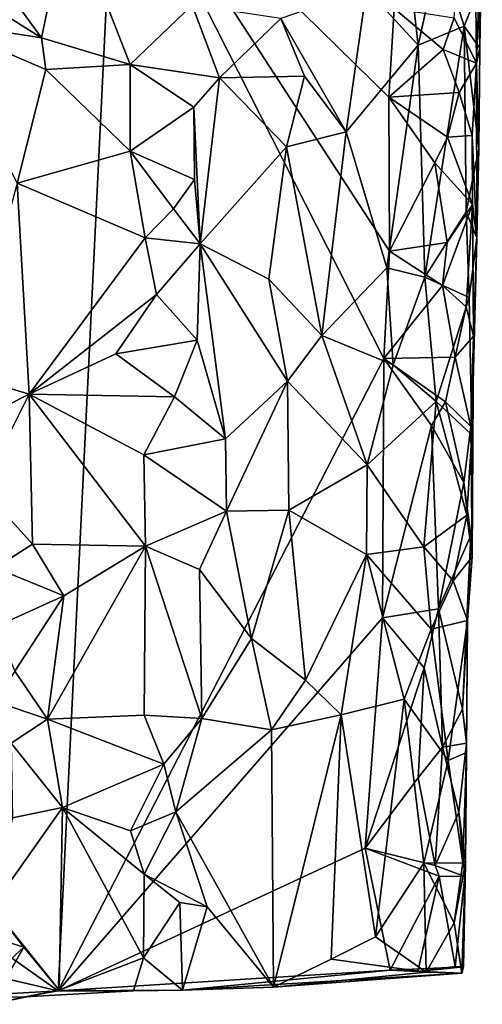
# Model space of a CAD drawing. Units: metres. Extents: x 27.5 to 30.3, y -9.5 to 14.7.
# Drawn here: x 29.5 to 29.9, y -9.4 to -8.5 of the extents above; entities that cross this region are included whole.
import ezdxf

# ---------------------------------------------------------------- set-up
doc = ezdxf.new("R2010")
doc.units = ezdxf.units.M

msp = doc.modelspace()

# ---------------------------------------------------------------- linework, layer by layer
at = {"layer": '1'}
for points in [[(29.57461, -8.36664, -1.5546), (28.75675, -8.82094, -1.54679), (28.81314, -7.39362, -1.55013)], [(29.86586, -8.52926, -1.5479), (29.88206, -8.30952, -1.53775), (29.88506, -8.56817, -1.5212)], [(29.88506, -8.56817, -1.5212), (29.88206, -8.30952, -1.53775), (29.88998, -8.4313, -1.5079)], [(29.52585, -9.36455, -1.5545), (28.75675, -8.82094, -1.54679), (29.57461, -8.36664, -1.5546)], [(29.52585, -9.36455, -1.5545), (29.57461, -8.36664, -1.5546), (29.80545, -8.82171, -1.56049)], [(29.80545, -8.82171, -1.56049), (29.57461, -8.36664, -1.5546), (29.8104, -8.72963, -1.56101)], [(29.80968, -8.59737, -1.56039), (29.57461, -8.36664, -1.5546), (29.81433, -8.52125, -1.56047)], [(29.57461, -8.36664, -1.5546), (29.80968, -8.59737, -1.56039), (29.8104, -8.72963, -1.56101)], [(29.88798, -8.55533, -1.45081), (29.88506, -8.56817, -1.5212), (29.88998, -8.4313, -1.5079)], [(29.88698, -8.50433, -1.41259), (29.88798, -8.55533, -1.45081), (29.88998, -8.4313, -1.5079)], [(29.43153, -8.43654, -1.34746), (29.42736, -8.4934, -1.34933), (29.51145, -8.54649, -1.34381)], [(29.43153, -8.43654, -1.34746), (29.51145, -8.54649, -1.34381), (29.53504, -8.43463, -1.34964)], [(29.53504, -8.43463, -1.34964), (29.51145, -8.54649, -1.34381), (29.5876, -8.56924, -1.36334)], [(29.53504, -8.43463, -1.34964), (29.5876, -8.56924, -1.36334), (29.64096, -8.51835, -1.36919)], [(29.79049, -8.50444, -1.32833), (29.83488, -8.55277, -1.35172), (29.8252, -8.46713, -1.34242)], [(29.8252, -8.46713, -1.34242), (29.83488, -8.55277, -1.35172), (29.85321, -8.46955, -1.36455)], [(29.85321, -8.46955, -1.36455), (29.83488, -8.55277, -1.35172), (29.87447, -8.53648, -1.39181)], [(29.85321, -8.46955, -1.36455), (29.87447, -8.53648, -1.39181), (29.88698, -8.50433, -1.41259)], [(29.42736, -8.4934, -1.34933), (29.41857, -8.53209, -1.35137), (29.51145, -8.54649, -1.34381)], [(29.71709, -8.52974, -1.32445), (29.7732, -8.62711, -1.32464), (29.79049, -8.50444, -1.32833)], [(29.79049, -8.50444, -1.32833), (29.7732, -8.62711, -1.32464), (29.83488, -8.55277, -1.35172)], [(29.88698, -8.50433, -1.41259), (29.87447, -8.53648, -1.39181), (29.88798, -8.55533, -1.45081)], [(29.64096, -8.51835, -1.36919), (29.5876, -8.56924, -1.36334), (29.66448, -8.58073, -1.35237)], [(29.71709, -8.52974, -1.32445), (29.64096, -8.51835, -1.36919), (29.66448, -8.58073, -1.35237)], [(29.80968, -8.59737, -1.56039), (29.81433, -8.52125, -1.56047), (29.85644, -8.55652, -1.55419)], [(29.85644, -8.55652, -1.55419), (29.81433, -8.52125, -1.56047), (29.86586, -8.52926, -1.5479)], [(29.51526, -8.5736, -1.34336), (29.51145, -8.54649, -1.34381), (29.41857, -8.53209, -1.35137)], [(29.41857, -8.53209, -1.35137), (29.49076, -8.67133, -1.33909), (29.51526, -8.5736, -1.34336)], [(29.71709, -8.52974, -1.32445), (29.66448, -8.58073, -1.35237), (29.73732, -8.57934, -1.32218)], [(29.71709, -8.52974, -1.32445), (29.73732, -8.57934, -1.32218), (29.7732, -8.62711, -1.32464)], [(29.85644, -8.55652, -1.55419), (29.86586, -8.52926, -1.5479), (29.88506, -8.56817, -1.5212)], [(29.83488, -8.55277, -1.35172), (29.84053, -8.7519, -1.35503), (29.87447, -8.53648, -1.39181)], [(29.87447, -8.53648, -1.39181), (29.84053, -8.7519, -1.35503), (29.87601, -8.69591, -1.39847)], [(29.87447, -8.53648, -1.39181), (29.87601, -8.69591, -1.39847), (29.88712, -8.64158, -1.42688)], [(29.87447, -8.53648, -1.39181), (29.88712, -8.64158, -1.42688), (29.88798, -8.55533, -1.45081)], [(29.51145, -8.54649, -1.34381), (29.51526, -8.5736, -1.34336), (29.5876, -8.56924, -1.36334)], [(29.83488, -8.55277, -1.35172), (29.7732, -8.62711, -1.32464), (29.80808, -8.74375, -1.33441)], [(29.83488, -8.55277, -1.35172), (29.80808, -8.74375, -1.33441), (29.84053, -8.7519, -1.35503)], [(29.80968, -8.59737, -1.56039), (29.85644, -8.55652, -1.55419), (29.87008, -8.59349, -1.54354)], [(29.87008, -8.59349, -1.54354), (29.85644, -8.55652, -1.55419), (29.88506, -8.56817, -1.5212)], [(29.88712, -8.64158, -1.42688), (29.88506, -8.56817, -1.5212), (29.88798, -8.55533, -1.45081)], [(29.88135, -8.63018, -1.52642), (29.87008, -8.59349, -1.54354), (29.88506, -8.56817, -1.5212)], [(29.88524, -8.71814, -1.47373), (29.88135, -8.63018, -1.52642), (29.88506, -8.56817, -1.5212)], [(29.88524, -8.71814, -1.47373), (29.88506, -8.56817, -1.5212), (29.88712, -8.64158, -1.42688)], [(29.51526, -8.5736, -1.34336), (29.49076, -8.67133, -1.33909), (29.58766, -8.64383, -1.36384)], [(29.51526, -8.5736, -1.34336), (29.58766, -8.64383, -1.36384), (29.5876, -8.56924, -1.36334)], [(29.5876, -8.56924, -1.36334), (29.58766, -8.64383, -1.36384), (29.64223, -8.60609, -1.36735)], [(29.5876, -8.56924, -1.36334), (29.64223, -8.60609, -1.36735), (29.66448, -8.58073, -1.35237)], [(29.66448, -8.58073, -1.35237), (29.64223, -8.60609, -1.36735), (29.64776, -8.7234, -1.36012)], [(29.66448, -8.58073, -1.35237), (29.64776, -8.7234, -1.36012), (29.72189, -8.63989, -1.32467)], [(29.66448, -8.58073, -1.35237), (29.72189, -8.63989, -1.32467), (29.73732, -8.57934, -1.32218)], [(29.73732, -8.57934, -1.32218), (29.72189, -8.63989, -1.32467), (29.7732, -8.62711, -1.32464)], [(29.86016, -8.63186, -1.55148), (29.80968, -8.59737, -1.56039), (29.87008, -8.59349, -1.54354)], [(29.86016, -8.63186, -1.55148), (29.87008, -8.59349, -1.54354), (29.88135, -8.63018, -1.52642)], [(29.8104, -8.72963, -1.56101), (29.80968, -8.59737, -1.56039), (29.84913, -8.65376, -1.55875)], [(29.84913, -8.65376, -1.55875), (29.80968, -8.59737, -1.56039), (29.86016, -8.63186, -1.55148)], [(29.64223, -8.60609, -1.36735), (29.58766, -8.64383, -1.36384), (29.64298, -8.6681, -1.3659)], [(29.64223, -8.60609, -1.36735), (29.64298, -8.6681, -1.3659), (29.64776, -8.7234, -1.36012)], [(29.72189, -8.63989, -1.32467), (29.75233, -8.80209, -1.32034), (29.7732, -8.62711, -1.32464)], [(29.7732, -8.62711, -1.32464), (29.75233, -8.80209, -1.32034), (29.80808, -8.74375, -1.33441)], [(29.84913, -8.65376, -1.55875), (29.86016, -8.63186, -1.55148), (29.88161, -8.68962, -1.52603)], [(29.88161, -8.68962, -1.52603), (29.86016, -8.63186, -1.55148), (29.88135, -8.63018, -1.52642)], [(29.88161, -8.68962, -1.52603), (29.88135, -8.63018, -1.52642), (29.88524, -8.71814, -1.47373)], [(29.58766, -8.64383, -1.36384), (29.49076, -8.67133, -1.33909), (29.60063, -8.71819, -1.36589)], [(29.58766, -8.64383, -1.36384), (29.60063, -8.71819, -1.36589), (29.62497, -8.69326, -1.37306)], [(29.58766, -8.64383, -1.36384), (29.62497, -8.69326, -1.37306), (29.64298, -8.6681, -1.3659)], [(29.72189, -8.63989, -1.32467), (29.64776, -8.7234, -1.36012), (29.70666, -8.75349, -1.3265)], [(29.72189, -8.63989, -1.32467), (29.70666, -8.75349, -1.3265), (29.75233, -8.80209, -1.32034)], [(29.87601, -8.69591, -1.39847), (29.88524, -8.71814, -1.47373), (29.88712, -8.64158, -1.42688)], [(29.8104, -8.72963, -1.56101), (29.84913, -8.65376, -1.55875), (29.85981, -8.72211, -1.55086)], [(29.85981, -8.72211, -1.55086), (29.84913, -8.65376, -1.55875), (29.88161, -8.68962, -1.52603)], [(29.64298, -8.6681, -1.3659), (29.62497, -8.69326, -1.37306), (29.64776, -8.7234, -1.36012)], [(29.49076, -8.67133, -1.33909), (29.44595, -8.83564, -1.34001), (29.50102, -8.85243, -1.34005)], [(29.49076, -8.67133, -1.33909), (29.50102, -8.85243, -1.34005), (29.60063, -8.71819, -1.36589)], [(29.62497, -8.69326, -1.37306), (29.60063, -8.71819, -1.36589), (29.64776, -8.7234, -1.36012)], [(29.87625, -8.77734, -1.53161), (29.85569, -8.75898, -1.55561), (29.88161, -8.68962, -1.52603)], [(29.85569, -8.75898, -1.55561), (29.85981, -8.72211, -1.55086), (29.88161, -8.68962, -1.52603)], [(29.87625, -8.77734, -1.53161), (29.88161, -8.68962, -1.52603), (29.88253, -8.80238, -1.51105)], [(29.88253, -8.80238, -1.51105), (29.88161, -8.68962, -1.52603), (29.88524, -8.71814, -1.47373)], [(29.84053, -8.7519, -1.35503), (29.87863, -8.76939, -1.40429), (29.87601, -8.69591, -1.39847)], [(29.87601, -8.69591, -1.39847), (29.87863, -8.76939, -1.40429), (29.88524, -8.71814, -1.47373)], [(29.50102, -8.85243, -1.34005), (29.61031, -8.76683, -1.37082), (29.60063, -8.71819, -1.36589)], [(29.60063, -8.71819, -1.36589), (29.61031, -8.76683, -1.37082), (29.64776, -8.7234, -1.36012)], [(29.87863, -8.76939, -1.40429), (29.88097, -8.88728, -1.41821), (29.88524, -8.71814, -1.47373)], [(29.88097, -8.88728, -1.41821), (29.88253, -8.80238, -1.51105), (29.88524, -8.71814, -1.47373)], [(29.64776, -8.7234, -1.36012), (29.61031, -8.76683, -1.37082), (29.64529, -8.80602, -1.36227)], [(29.64776, -8.7234, -1.36012), (29.64529, -8.80602, -1.36227), (29.6695, -8.89072, -1.34284)], [(29.64776, -8.7234, -1.36012), (29.72274, -8.84121, -1.32265), (29.70666, -8.75349, -1.3265)], [(29.64776, -8.7234, -1.36012), (29.6695, -8.89072, -1.34284), (29.72274, -8.84121, -1.32265)], [(29.80545, -8.82171, -1.56049), (29.8104, -8.72963, -1.56101), (29.85569, -8.75898, -1.55561)], [(29.85569, -8.75898, -1.55561), (29.8104, -8.72963, -1.56101), (29.85981, -8.72211, -1.55086)], [(29.80808, -8.74375, -1.33441), (29.75233, -8.80209, -1.32034), (29.81341, -8.82704, -1.3378)], [(29.80808, -8.74375, -1.33441), (29.81341, -8.82704, -1.3378), (29.84053, -8.7519, -1.35503)], [(29.72274, -8.84121, -1.32265), (29.75233, -8.80209, -1.32034), (29.70666, -8.75349, -1.3265)], [(29.84053, -8.7519, -1.35503), (29.81341, -8.82704, -1.3378), (29.85037, -8.85858, -1.36505)], [(29.84053, -8.7519, -1.35503), (29.85037, -8.85858, -1.36505), (29.87863, -8.76939, -1.40429)], [(29.80545, -8.82171, -1.56049), (29.85569, -8.75898, -1.55561), (29.86655, -8.82052, -1.54157)], [(29.87625, -8.77734, -1.53161), (29.86655, -8.82052, -1.54157), (29.85569, -8.75898, -1.55561)], [(29.50102, -8.85243, -1.34005), (29.57551, -8.81761, -1.36008), (29.61031, -8.76683, -1.37082)], [(29.61031, -8.76683, -1.37082), (29.57551, -8.81761, -1.36008), (29.64529, -8.80602, -1.36227)], [(29.87863, -8.76939, -1.40429), (29.85037, -8.85858, -1.36505), (29.88097, -8.88728, -1.41821)], [(29.86655, -8.82052, -1.54157), (29.87625, -8.77734, -1.53161), (29.88253, -8.80238, -1.51105)], [(29.75233, -8.80209, -1.32034), (29.72274, -8.84121, -1.32265), (29.7912, -8.91282, -1.32778)], [(29.75233, -8.80209, -1.32034), (29.7912, -8.91282, -1.32778), (29.81341, -8.82704, -1.3378)], [(29.88025, -8.88017, -1.51358), (29.86655, -8.82052, -1.54157), (29.88253, -8.80238, -1.51105)], [(29.88134, -8.99205, -1.46429), (29.88025, -8.88017, -1.51358), (29.88253, -8.80238, -1.51105)], [(29.88097, -8.88728, -1.41821), (29.88134, -8.99205, -1.46429), (29.88253, -8.80238, -1.51105)], [(29.57551, -8.81761, -1.36008), (29.62561, -8.85455, -1.37163), (29.64529, -8.80602, -1.36227)], [(29.64529, -8.80602, -1.36227), (29.62561, -8.85455, -1.37163), (29.6695, -8.89072, -1.34284)], [(29.38473, -9.33144, -1.55194), (28.75675, -8.82094, -1.54679), (29.52585, -9.36455, -1.5545)], [(29.57551, -8.81761, -1.36008), (29.50102, -8.85243, -1.34005), (29.62561, -8.85455, -1.37163)], [(29.80426, -9.04437, -1.55974), (29.52585, -9.36455, -1.5545), (29.80545, -8.82171, -1.56049)], [(29.80426, -9.04437, -1.55974), (29.80545, -8.82171, -1.56049), (29.84639, -8.87915, -1.55795)], [(29.85825, -8.85885, -1.54898), (29.80545, -8.82171, -1.56049), (29.86655, -8.82052, -1.54157)], [(29.84639, -8.87915, -1.55795), (29.80545, -8.82171, -1.56049), (29.85825, -8.85885, -1.54898)], [(29.85825, -8.85885, -1.54898), (29.86655, -8.82052, -1.54157), (29.88025, -8.88017, -1.51358)], [(29.81341, -8.82704, -1.3378), (29.7912, -8.91282, -1.32778), (29.85037, -8.85858, -1.36505)], [(29.44595, -8.83564, -1.34001), (29.4448, -8.88065, -1.34074), (29.50102, -8.85243, -1.34005)], [(29.6695, -8.89072, -1.34284), (29.67028, -8.95273, -1.34133), (29.72274, -8.84121, -1.32265)], [(29.72274, -8.84121, -1.32265), (29.67028, -8.95273, -1.34133), (29.72387, -8.95174, -1.3206)], [(29.72274, -8.84121, -1.32265), (29.72387, -8.95174, -1.3206), (29.7912, -8.91282, -1.32778)], [(29.4448, -8.88065, -1.34074), (29.46047, -8.93299, -1.33952), (29.50102, -8.85243, -1.34005)], [(29.50102, -8.85243, -1.34005), (29.46047, -8.93299, -1.33952), (29.50397, -8.98097, -1.34031)], [(29.50102, -8.85243, -1.34005), (29.50397, -8.98097, -1.34031), (29.60092, -8.98272, -1.3675)], [(29.59942, -8.90438, -1.36796), (29.50102, -8.85243, -1.34005), (29.60092, -8.98272, -1.3675)], [(29.62561, -8.85455, -1.37163), (29.50102, -8.85243, -1.34005), (29.59942, -8.90438, -1.36796)], [(29.62561, -8.85455, -1.37163), (29.59942, -8.90438, -1.36796), (29.6695, -8.89072, -1.34284)], [(29.85037, -8.85858, -1.36505), (29.7912, -8.91282, -1.32778), (29.8399, -8.98336, -1.35771)], [(29.85037, -8.85858, -1.36505), (29.8399, -8.98336, -1.35771), (29.87668, -8.95618, -1.40379)], [(29.84639, -8.87915, -1.55795), (29.85825, -8.85885, -1.54898), (29.87405, -8.92814, -1.53)], [(29.85037, -8.85858, -1.36505), (29.87668, -8.95618, -1.40379), (29.88097, -8.88728, -1.41821)], [(29.87405, -8.92814, -1.53), (29.85825, -8.85885, -1.54898), (29.88025, -8.88017, -1.51358)], [(29.80426, -9.04437, -1.55974), (29.84639, -8.87915, -1.55795), (29.85225, -9.03655, -1.55095)], [(29.85225, -9.03655, -1.55095), (29.84639, -8.87915, -1.55795), (29.87405, -8.92814, -1.53)], [(29.87405, -8.92814, -1.53), (29.88025, -8.88017, -1.51358), (29.88134, -8.99205, -1.46429)], [(29.87668, -8.95618, -1.40379), (29.88134, -8.99205, -1.46429), (29.88097, -8.88728, -1.41821)], [(29.6695, -8.89072, -1.34284), (29.59942, -8.90438, -1.36796), (29.67028, -8.95273, -1.34133)], [(29.59942, -8.90438, -1.36796), (29.60092, -8.98272, -1.3675), (29.67028, -8.95273, -1.34133)], [(29.7912, -8.91282, -1.32778), (29.72387, -8.95174, -1.3206), (29.79043, -8.98982, -1.32764)], [(29.7912, -8.91282, -1.32778), (29.79043, -8.98982, -1.32764), (29.8399, -8.98336, -1.35771)], [(29.85225, -9.03655, -1.55095), (29.87405, -8.92814, -1.53), (29.88002, -8.97366, -1.50932)], [(29.88002, -8.97366, -1.50932), (29.87405, -8.92814, -1.53), (29.88134, -8.99205, -1.46429)], [(29.46047, -8.93299, -1.33952), (29.47182, -9.00131, -1.34225), (29.50397, -8.98097, -1.34031)], [(29.60092, -8.98272, -1.3675), (29.64734, -9.00293, -1.35644), (29.67028, -8.95273, -1.34133)], [(29.67028, -8.95273, -1.34133), (29.64734, -9.00293, -1.35644), (29.69177, -9.06208, -1.32683)], [(29.67028, -8.95273, -1.34133), (29.69177, -9.06208, -1.32683), (29.72387, -8.95174, -1.3206)], [(29.72387, -8.95174, -1.3206), (29.69177, -9.06208, -1.32683), (29.73826, -9.0979, -1.31813)], [(29.72387, -8.95174, -1.3206), (29.73826, -9.0979, -1.31813), (29.79043, -8.98982, -1.32764)], [(29.8399, -8.98336, -1.35771), (29.86505, -9.01252, -1.38641), (29.87668, -8.95618, -1.40379)], [(29.87668, -8.95618, -1.40379), (29.86505, -9.01252, -1.38641), (29.88134, -8.99205, -1.46429)], [(29.8729, -9.12273, -1.52282), (29.85225, -9.03655, -1.55095), (29.88002, -8.97366, -1.50932)], [(29.87713, -9.04662, -1.41112), (29.8729, -9.12273, -1.52282), (29.88002, -8.97366, -1.50932)], [(29.87713, -9.04662, -1.41112), (29.88002, -8.97366, -1.50932), (29.88134, -8.99205, -1.46429)], [(29.50397, -8.98097, -1.34031), (29.47182, -9.00131, -1.34225), (29.53075, -9.02528, -1.34539)], [(29.50397, -8.98097, -1.34031), (29.53075, -9.02528, -1.34539), (29.60092, -8.98272, -1.3675)], [(29.53075, -9.02528, -1.34539), (29.51662, -9.13126, -1.3442), (29.60092, -8.98272, -1.3675)], [(29.60092, -8.98272, -1.3675), (29.51662, -9.13126, -1.3442), (29.59968, -9.12773, -1.36729)], [(29.60092, -8.98272, -1.3675), (29.59968, -9.12773, -1.36729), (29.64935, -9.13056, -1.35261)], [(29.64734, -9.00293, -1.35644), (29.60092, -8.98272, -1.3675), (29.64935, -9.13056, -1.35261)], [(29.73826, -9.0979, -1.31813), (29.76894, -9.12753, -1.32154), (29.79043, -8.98982, -1.32764)], [(29.79043, -8.98982, -1.32764), (29.76894, -9.12753, -1.32154), (29.82302, -9.11394, -1.34686)], [(29.8399, -8.98336, -1.35771), (29.79043, -8.98982, -1.32764), (29.84608, -9.05399, -1.36341)], [(29.79043, -8.98982, -1.32764), (29.82302, -9.11394, -1.34686), (29.84608, -9.05399, -1.36341)], [(29.8399, -8.98336, -1.35771), (29.84608, -9.05399, -1.36341), (29.86505, -9.01252, -1.38641)], [(29.86505, -9.01252, -1.38641), (29.87713, -9.04662, -1.41112), (29.88134, -8.99205, -1.46429)], [(29.47182, -9.00131, -1.34225), (29.47251, -9.05181, -1.34089), (29.53075, -9.02528, -1.34539)], [(29.64734, -9.00293, -1.35644), (29.64935, -9.13056, -1.35261), (29.69177, -9.06208, -1.32683)], [(29.86505, -9.01252, -1.38641), (29.84608, -9.05399, -1.36341), (29.87713, -9.04662, -1.41112)], [(29.47251, -9.05181, -1.34089), (29.48868, -9.08991, -1.33927), (29.53075, -9.02528, -1.34539)], [(29.48868, -9.08991, -1.33927), (29.51662, -9.13126, -1.3442), (29.53075, -9.02528, -1.34539)], [(29.84015, -9.08731, -1.55743), (29.80426, -9.04437, -1.55974), (29.85225, -9.03655, -1.55095)], [(29.85589, -9.15528, -1.54596), (29.84015, -9.08731, -1.55743), (29.85225, -9.03655, -1.55095)], [(29.85589, -9.15528, -1.54596), (29.85225, -9.03655, -1.55095), (29.8729, -9.12273, -1.52282)], [(29.52585, -9.36455, -1.5545), (29.80426, -9.04437, -1.55974), (29.78949, -9.24198, -1.55861)], [(29.78949, -9.24198, -1.55861), (29.80426, -9.04437, -1.55974), (29.84015, -9.08731, -1.55743)], [(29.84608, -9.05399, -1.36341), (29.86054, -9.16664, -1.38248), (29.87713, -9.04662, -1.41112)], [(29.86054, -9.16664, -1.38248), (29.87633, -9.15993, -1.41669), (29.87713, -9.04662, -1.41112)], [(29.87637, -9.15174, -1.51043), (29.8729, -9.12273, -1.52282), (29.87713, -9.04662, -1.41112)], [(29.87633, -9.15993, -1.41669), (29.87637, -9.15174, -1.51043), (29.87713, -9.04662, -1.41112)], [(29.84608, -9.05399, -1.36341), (29.82302, -9.11394, -1.34686), (29.86054, -9.16664, -1.38248)], [(29.69177, -9.06208, -1.32683), (29.64935, -9.13056, -1.35261), (29.70905, -9.14051, -1.32162)], [(29.69177, -9.06208, -1.32683), (29.70905, -9.14051, -1.32162), (29.73826, -9.0979, -1.31813)], [(29.48868, -9.08991, -1.33927), (29.47172, -9.11619, -1.34294), (29.51662, -9.13126, -1.3442)], [(29.83505, -9.18154, -1.5582), (29.78949, -9.24198, -1.55861), (29.84015, -9.08731, -1.55743)], [(29.83505, -9.18154, -1.5582), (29.84015, -9.08731, -1.55743), (29.85589, -9.15528, -1.54596)], [(29.73826, -9.0979, -1.31813), (29.70905, -9.14051, -1.32162), (29.76894, -9.12753, -1.32154)], [(29.47172, -9.11619, -1.34294), (29.48544, -9.1519, -1.34625), (29.51662, -9.13126, -1.3442)], [(29.76894, -9.12753, -1.32154), (29.79838, -9.31815, -1.33135), (29.82302, -9.11394, -1.34686)], [(29.82302, -9.11394, -1.34686), (29.79838, -9.31815, -1.33135), (29.83979, -9.25493, -1.3598)], [(29.82302, -9.11394, -1.34686), (29.83979, -9.25493, -1.3598), (29.86054, -9.16664, -1.38248)], [(29.87637, -9.15174, -1.51043), (29.85589, -9.15528, -1.54596), (29.8729, -9.12273, -1.52282)], [(29.48544, -9.1519, -1.34625), (29.52963, -9.207, -1.34624), (29.51662, -9.13126, -1.3442)], [(29.51662, -9.13126, -1.3442), (29.61667, -9.16973, -1.37088), (29.59968, -9.12773, -1.36729)], [(29.52963, -9.207, -1.34624), (29.61667, -9.16973, -1.37088), (29.51662, -9.13126, -1.3442)], [(29.59968, -9.12773, -1.36729), (29.61667, -9.16973, -1.37088), (29.64935, -9.13056, -1.35261)], [(29.64935, -9.13056, -1.35261), (29.61667, -9.16973, -1.37088), (29.627, -9.21087, -1.36441)], [(29.64935, -9.13056, -1.35261), (29.627, -9.21087, -1.36441), (29.70905, -9.14051, -1.32162)], [(29.70905, -9.14051, -1.32162), (29.71063, -9.36129, -1.31866), (29.76894, -9.12753, -1.32154)], [(29.76894, -9.12753, -1.32154), (29.71063, -9.36129, -1.31866), (29.7603, -9.33715, -1.31993)], [(29.76894, -9.12753, -1.32154), (29.7603, -9.33715, -1.31993), (29.79838, -9.31815, -1.33135)], [(29.70905, -9.14051, -1.32162), (29.627, -9.21087, -1.36441), (29.71063, -9.36129, -1.31866)], [(29.48544, -9.1519, -1.34625), (29.48673, -9.21583, -1.34624), (29.52963, -9.207, -1.34624)], [(29.86981, -9.21096, -1.5262), (29.85589, -9.15528, -1.54596), (29.87637, -9.15174, -1.51043)], [(29.87557, -9.25493, -1.45618), (29.86981, -9.21096, -1.5262), (29.87637, -9.15174, -1.51043)], [(29.87557, -9.25493, -1.45618), (29.87637, -9.15174, -1.51043), (29.87633, -9.15993, -1.41669)], [(29.84963, -9.2567, -1.54777), (29.83505, -9.18154, -1.5582), (29.85589, -9.15528, -1.54596)], [(29.84963, -9.2567, -1.54777), (29.85589, -9.15528, -1.54596), (29.86981, -9.21096, -1.5262)], [(29.86054, -9.16664, -1.38248), (29.87325, -9.25464, -1.40859), (29.87633, -9.15993, -1.41669)], [(29.87633, -9.15993, -1.41669), (29.87325, -9.25464, -1.40859), (29.87557, -9.25493, -1.45618)], [(29.86054, -9.16664, -1.38248), (29.83979, -9.25493, -1.3598), (29.87325, -9.25464, -1.40859)], [(29.52963, -9.207, -1.34624), (29.58792, -9.22703, -1.363), (29.61667, -9.16973, -1.37088)], [(29.61667, -9.16973, -1.37088), (29.58792, -9.22703, -1.363), (29.627, -9.21087, -1.36441)], [(29.78949, -9.24198, -1.55861), (29.83505, -9.18154, -1.5582), (29.84963, -9.2567, -1.54777)], [(29.48673, -9.21583, -1.34624), (29.46935, -9.29238, -1.34497), (29.52963, -9.207, -1.34624)], [(29.52963, -9.207, -1.34624), (29.46935, -9.29238, -1.34497), (29.52673, -9.36385, -1.34537)], [(29.52963, -9.207, -1.34624), (29.52673, -9.36385, -1.34537), (29.59917, -9.33622, -1.36724)], [(29.58792, -9.22703, -1.363), (29.52963, -9.207, -1.34624), (29.59963, -9.26424, -1.36723)], [(29.52963, -9.207, -1.34624), (29.59917, -9.33622, -1.36724), (29.59963, -9.26424, -1.36723)], [(29.58792, -9.22703, -1.363), (29.59963, -9.26424, -1.36723), (29.627, -9.21087, -1.36441)], [(29.627, -9.21087, -1.36441), (29.59963, -9.26424, -1.36723), (29.65381, -9.2922, -1.34486)], [(29.627, -9.21087, -1.36441), (29.65381, -9.2922, -1.34486), (29.71063, -9.36129, -1.31866)], [(29.84963, -9.2567, -1.54777), (29.86981, -9.21096, -1.5262), (29.87506, -9.26641, -1.51068)], [(29.87506, -9.26641, -1.51068), (29.86981, -9.21096, -1.5262), (29.87557, -9.25493, -1.45618)], [(29.52585, -9.36455, -1.5545), (29.78949, -9.24198, -1.55861), (29.81076, -9.34673, -1.55906)], [(29.81076, -9.34673, -1.55906), (29.78949, -9.24198, -1.55861), (29.85307, -9.26607, -1.5475)], [(29.85307, -9.26607, -1.5475), (29.78949, -9.24198, -1.55861), (29.84963, -9.2567, -1.54777)], [(29.83979, -9.25493, -1.3598), (29.79838, -9.31815, -1.33135), (29.84184, -9.34846, -1.36294)], [(29.83979, -9.25493, -1.3598), (29.86575, -9.30605, -1.39291), (29.87325, -9.25464, -1.40859)], [(29.83979, -9.25493, -1.3598), (29.84184, -9.34846, -1.36294), (29.86575, -9.30605, -1.39291)], [(29.85307, -9.26607, -1.5475), (29.84963, -9.2567, -1.54777), (29.87506, -9.26641, -1.51068)], [(29.87325, -9.25464, -1.40859), (29.86575, -9.30605, -1.39291), (29.87557, -9.25493, -1.45618)], [(29.86575, -9.30605, -1.39291), (29.87231, -9.34911, -1.41084), (29.87557, -9.25493, -1.45618)], [(29.87231, -9.34911, -1.41084), (29.8737, -9.34381, -1.49473), (29.87557, -9.25493, -1.45618)], [(29.8737, -9.34381, -1.49473), (29.87506, -9.26641, -1.51068), (29.87557, -9.25493, -1.45618)], [(29.59963, -9.26424, -1.36723), (29.59917, -9.33622, -1.36724), (29.63043, -9.28852, -1.36248)], [(29.59963, -9.26424, -1.36723), (29.63043, -9.28852, -1.36248), (29.65381, -9.2922, -1.34486)], [(29.83475, -9.34788, -1.55391), (29.81076, -9.34673, -1.55906), (29.85307, -9.26607, -1.5475)], [(29.83475, -9.34788, -1.55391), (29.85307, -9.26607, -1.5475), (29.86676, -9.34349, -1.52572)], [(29.86676, -9.34349, -1.52572), (29.85307, -9.26607, -1.5475), (29.87506, -9.26641, -1.51068)], [(29.86676, -9.34349, -1.52572), (29.87506, -9.26641, -1.51068), (29.8737, -9.34381, -1.49473)], [(29.45746, -9.31489, -1.34302), (29.49644, -9.32694, -1.34195), (29.46935, -9.29238, -1.34497)], [(29.46935, -9.29238, -1.34497), (29.49644, -9.32694, -1.34195), (29.52673, -9.36385, -1.34537)], [(29.63043, -9.28852, -1.36248), (29.59917, -9.33622, -1.36724), (29.6327, -9.36379, -1.35968)], [(29.63043, -9.28852, -1.36248), (29.6327, -9.36379, -1.35968), (29.65381, -9.2922, -1.34486)], [(29.65381, -9.2922, -1.34486), (29.6327, -9.36379, -1.35968), (29.71063, -9.36129, -1.31866)], [(29.86575, -9.30605, -1.39291), (29.84184, -9.34846, -1.36294), (29.87231, -9.34911, -1.41084)], [(29.45746, -9.31489, -1.34302), (29.46882, -9.3521, -1.34805), (29.49644, -9.32694, -1.34195)], [(29.79838, -9.31815, -1.33135), (29.7603, -9.33715, -1.31993), (29.84184, -9.34846, -1.36294)], [(29.49644, -9.32694, -1.34195), (29.46882, -9.3521, -1.34805), (29.46797, -9.37598, -1.34625)], [(29.49644, -9.32694, -1.34195), (29.46797, -9.37598, -1.34625), (29.52673, -9.36385, -1.34537)], [(29.4313, -9.36985, -1.55631), (29.38473, -9.33144, -1.55194), (29.52585, -9.36455, -1.5545)], [(29.52673, -9.36385, -1.34537), (29.59052, -9.36435, -1.36267), (29.59917, -9.33622, -1.36724)], [(29.59917, -9.33622, -1.36724), (29.59052, -9.36435, -1.36267), (29.6327, -9.36379, -1.35968)], [(29.7603, -9.33715, -1.31993), (29.71063, -9.36129, -1.31866), (29.84184, -9.34846, -1.36294)], [(29.81076, -9.34673, -1.55906), (29.83475, -9.34788, -1.55391), (29.8737, -9.34381, -1.49473)], [(29.87231, -9.34911, -1.41084), (29.81076, -9.34673, -1.55906), (29.8737, -9.34381, -1.49473)], [(29.83475, -9.34788, -1.55391), (29.86676, -9.34349, -1.52572), (29.8737, -9.34381, -1.49473)], [(29.52585, -9.36455, -1.5545), (29.81076, -9.34673, -1.55906), (29.6327, -9.36379, -1.35968)], [(29.6327, -9.36379, -1.35968), (29.81076, -9.34673, -1.55906), (29.87231, -9.34911, -1.41084)], [(29.6327, -9.36379, -1.35968), (29.87231, -9.34911, -1.41084), (29.71063, -9.36129, -1.31866)], [(29.84184, -9.34846, -1.36294), (29.71063, -9.36129, -1.31866), (29.87231, -9.34911, -1.41084)], [(29.49746, -9.36963, -1.43614), (29.4313, -9.36985, -1.55631), (29.52585, -9.36455, -1.5545)], [(29.46797, -9.37598, -1.34625), (29.4313, -9.36985, -1.55631), (29.49746, -9.36963, -1.43614)], [(29.49746, -9.36963, -1.43614), (29.52673, -9.36385, -1.34537), (29.46797, -9.37598, -1.34625)], [(29.52673, -9.36385, -1.34537), (29.49746, -9.36963, -1.43614), (29.59052, -9.36435, -1.36267)], [(29.52585, -9.36455, -1.5545), (29.59052, -9.36435, -1.36267), (29.49746, -9.36963, -1.43614)], [(29.6327, -9.36379, -1.35968), (29.59052, -9.36435, -1.36267), (29.52585, -9.36455, -1.5545)]]:
    msp.add_3dface(points, dxfattribs=at)

doc.saveas('drawing.dxf')
